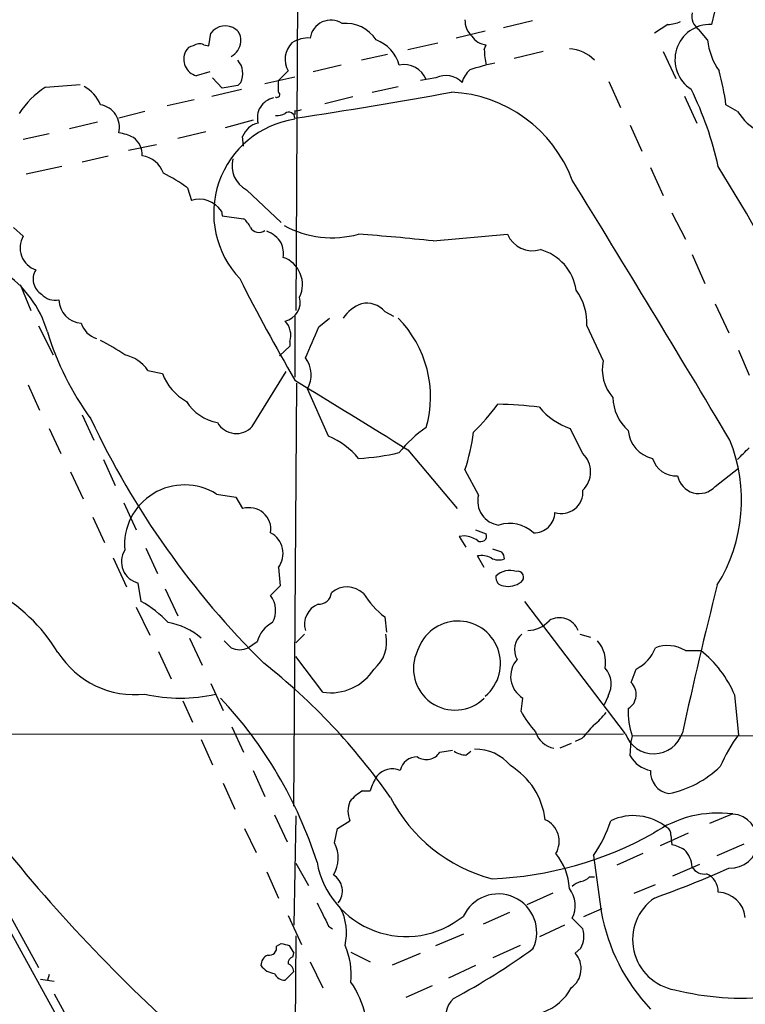
# Model space of a CAD drawing. Extents: x 13 to 1062, y 7 to 888.
# Drawn here: x 205 to 269, y 519 to 606 of the extents above; entities that cross this region are included whole.
import ezdxf

# ---------------------------------------------------------------- set-up
doc = ezdxf.new("R2010")
doc.units = 0
doc.header["$MEASUREMENT"] = 0
doc.layers.add('MAIN', color=5, linetype='CONTINUOUS')

msp = doc.modelspace()

# ---------------------------------------------------------------- linework, layer by layer
at = {"layer": 'MAIN'}
for p, q in [((230.0393, 654.304), (229.616, 580.136)), ((266.2767, 606.298), (266.0227, 605.1973)), ((247.8193, 604.9433), (250.3593, 605.536)), ((262.2127, 605.1973), (261.0273, 604.4353)), ((221.996, 603.3347), (222.1653, 604.4353)), ((246.2107, 604.6047), (243.6707, 604.012)), ((265.684, 603.8427), (264.922, 604.774)), ((221.5727, 603.4193), (221.996, 603.3347)), ((239.4373, 602.996), (242.062, 603.5887)), ((246.126, 602.996), (246.2953, 603.4193)), ((237.6593, 602.5727), (235.3733, 602.0647)), ((251.2907, 602.8267), (248.7507, 602.234)), ((261.7893, 602.8267), (262.89, 600.456)), ((233.5953, 601.6413), (231.14, 601.0487)), ((222.0807, 601.0487), (220.8953, 600.71)), ((223.1813, 599.6093), (222.3347, 600.5407)), ((226.9067, 600.0327), (229.5313, 600.6253)), ((228.092, 600.2867), (228.9387, 601.1333)), ((241.8927, 600.5407), (240.538, 600.2867)), ((207.6873, 599.694), (210.7353, 599.948)), ((224.536, 599.8633), (223.1813, 599.6093)), ((224.79, 600.1173), (224.536, 599.8633)), ((228.092, 599.2707), (228.092, 600.2867)), ((236.3047, 599.2707), (238.5907, 599.7787)), ((257.048, 600.202), (258.064, 597.916)), ((222.25, 598.932), (224.8747, 599.5247)), ((234.6113, 598.8473), (232.156, 598.2547)), ((263.652, 598.932), (264.7527, 596.5613)), ((220.726, 598.5933), (218.3553, 598.0853)), ((268.3087, 597.5773), (267.2927, 598.17)), ((216.408, 597.5773), (214.122, 596.9847)), ((229.5313, 597.662), (229.5313, 597.3233)), ((212.2593, 596.646), (209.804, 596.0533)), ((225.8907, 596.8153), (223.4353, 596.138)), ((258.9107, 596.392), (259.9267, 594.106)), ((208.026, 595.63), (205.74, 595.122)), ((221.742, 595.7993), (219.2867, 595.2067)), ((225.044, 594.5293), (224.9593, 595.376)), ((214.9687, 594.1907), (217.424, 594.6987)), ((210.9047, 593.1747), (213.1907, 593.6827)), ((209.1267, 592.7513), (205.994, 592.074)), ((260.6887, 592.6667), (261.7893, 590.2113)), ((220.1333, 590.8887), (220.472, 589.788)), ((225.298, 590.7193), (228.346, 587.8407)), ((223.0967, 588.8567), (223.1813, 588.4333)), ((223.1813, 588.4333), (225.044, 588.1793)), ((262.5513, 588.6873), (263.7367, 586.4013)), ((205.74, 586.6553), (204.8933, 587.4173)), ((241.6387, 586.232), (248.158, 586.8247)), ((264.3293, 585.0467), (265.43, 582.5067)), ((205.486, 582.422), (206.4173, 580.136)), ((266.3613, 580.7287), (267.5467, 578.1887)), ((237.4053, 580.0513), (238.1673, 579.628)), ((229.5313, 579.628), (229.5313, 574.294)), ((231.648, 578.6967), (232.5793, 579.4587)), ((207.0947, 578.7813), (208.3647, 576.2413)), ((255.1007, 578.7813), (256.54, 575.7333)), ((229.108, 577.4267), (229.108, 577.0033)), ((229.108, 577.0033), (228.1767, 576.1567)), ((268.3933, 576.6647), (269.3247, 574.4633)), ((216.662, 574.8867), (217.932, 574.6327)), ((225.806, 569.976), (228.7693, 574.802)), ((229.4467, 536.702), (229.7007, 573.786)), ((206.1633, 573.6167), (207.1793, 571.4153)), ((232.4947, 569.1293), (230.632, 573.278)), ((210.9047, 570.992), (211.9207, 568.7907)), ((208.026, 569.8067), (209.042, 567.6053)), ((254.762, 567.6053), (253.6613, 569.8067)), ((239.4373, 567.944), (243.7553, 562.7793)), ((212.7673, 567.0973), (213.7833, 564.8113)), ((209.8887, 565.9967), (210.9893, 563.626)), ((244.4327, 566.166), (245.618, 563.9647)), ((266.3613, 564.7267), (268.3933, 566.3353)), ((222.6733, 564.0493), (224.3667, 563.7953)), ((224.3667, 563.7953), (224.9593, 562.7793)), ((214.5453, 563.2873), (215.646, 560.9167)), ((211.836, 562.0173), (212.852, 559.816)), ((245.364, 560.9167), (246.2953, 560.578)), ((244.4327, 560.4087), (243.9247, 560.324)), ((243.9247, 560.324), (244.5173, 559.3927)), ((216.4927, 559.308), (217.5087, 557.1067)), ((247.65, 558.9693), (246.888, 559.2233)), ((213.614, 558.4613), (214.7993, 555.9213)), ((246.126, 557.6147), (245.5333, 558.6307)), ((228.092, 557.6147), (228.2613, 556.006)), ((216.0693, 554.6513), (215.8153, 556.26)), ((218.186, 555.752), (219.2867, 553.3813)), ((228.2613, 556.006), (227.4147, 555.1593)), ((215.646, 554.1433), (216.8313, 551.688)), ((258.4873, 543.052), (249.682, 554.6513)), ((237.4053, 553.2967), (237.5747, 551.942)), ((220.3027, 551.434), (221.4033, 549.0633)), ((229.616, 551.0107), (230.378, 551.7727)), ((254.508, 551.7727), (255.4393, 551.5187)), ((223.3507, 551.18), (223.9433, 550.5873)), ((226.2293, 551.0953), (225.4673, 550.5873)), ((217.5933, 550.2487), (218.694, 547.878)), ((231.9867, 546.6927), (229.616, 549.8253)), ((263.7367, 550.3333), (265.0913, 550.3333)), ((258.9953, 547.5393), (259.4187, 548.7247)), ((222.1653, 547.4547), (223.266, 545.084)), ((249.3433, 544.9993), (249.5127, 546.1847)), ((256.9633, 546.354), (256.6247, 545.592)), ((268.0547, 546.4387), (268.3933, 542.9673)), ((219.71, 545.9307), (220.5567, 544.068)), ((224.028, 543.6447), (225.044, 541.4433)), ((69.2573, 542.8827), (258.318, 543.052)), ((259.08, 542.8827), (258.9953, 542.4593)), ((259.08, 542.8827), (310.2187, 542.9673)), ((221.3187, 542.544), (222.3347, 540.3427)), ((253.746, 542.2053), (252.73, 541.782)), ((254.6773, 542.6287), (254.0847, 542.3747)), ((258.9107, 541.1047), (258.9953, 542.4593)), ((242.2313, 541.4433), (243.332, 541.6127)), ((244.5173, 541.1893), (244.9407, 541.528)), ((225.8907, 539.8347), (226.9067, 537.5487)), ((223.266, 538.734), (224.282, 536.448)), ((235.458, 538.0567), (236.1353, 538.0567)), ((227.7533, 535.94), (228.854, 533.5693)), ((229.616, 535.8553), (229.4467, 526.288)), ((267.8853, 536.0247), (265.8533, 535.178)), ((233.2567, 534.7547), (234.3573, 535.432)), ((225.1287, 534.7547), (226.1447, 532.638)), ((233.0027, 533.4847), (233.2567, 534.7547)), ((263.9907, 534.3313), (261.5353, 533.2307)), ((262.4667, 534.162), (262.5513, 533.3153)), ((266.5307, 532.384), (268.9013, 533.4)), ((255.6933, 532.384), (256.3707, 527.4733)), ((260.0113, 532.5533), (257.7253, 531.5373)), ((229.616, 531.7067), (230.7167, 529.7593)), ((262.636, 530.606), (265.0067, 531.622)), ((202.2687, 531.2833), (207.0947, 522.5627)), ((227.076, 530.9447), (228.092, 528.6587)), ((255.3547, 530.5213), (255.778, 530.5213)), ((259.2493, 529.082), (261.112, 529.844)), ((252.1373, 529.082), (249.8513, 528.066)), ((248.3273, 527.3887), (246.0413, 526.3727)), ((254.8467, 527.05), (256.4553, 527.7273)), ((228.9387, 527.1347), (230.124, 524.5947)), ((253.1533, 526.288), (250.952, 525.272)), ((253.8307, 526.8807), (254.762, 525.9493)), ((204.3853, 526.1187), (209.1267, 517.4827)), ((232.4947, 526.2033), (232.8333, 525.9493)), ((241.8927, 524.51), (244.348, 525.526)), ((227.9227, 524.4253), (228.346, 524.6793)), ((229.616, 525.3567), (229.5313, 512.2333)), ((229.0233, 524.51), (229.4467, 523.8327)), ((229.362, 523.494), (229.4467, 523.8327)), ((234.442, 523.9173), (236.1353, 523.0707)), ((238.0827, 522.8167), (240.538, 523.8327)), ((249.2587, 524.51), (246.888, 523.4093)), ((254.5927, 524.256), (254.0847, 523.8327)), ((230.886, 523.0707), (231.9867, 520.7847)), ((208.026, 521.97), (207.8567, 521.462)), ((229.4467, 522.224), (228.6847, 521.462)), ((245.364, 522.732), (242.9933, 521.6313)), ((207.264, 521.5467), (208.4493, 521.3773)), ((208.4493, 520.2767), (213.1907, 511.6407)), ((241.554, 520.954), (239.268, 519.938))]:
    msp.add_line(p, q, dxfattribs=at)
for centre, radius, start, end in [((265.6576, 605.9186), 1.3606, 167.490833, 237.272364), ((223.436, 603.4996), 1.578, 53.859178, 143.63334), ((232.6783, 603.7773), 1.8076, 56.347734, 172.539621), ((234.0142, 602.1999), 3.1002, 31.99931, 96.18855), ((246.3281, 605.5593), 1.8964, 178.144597, 226.606801), ((262.0644, 608.3515), 3.1577, 272.691875, 293.297943), ((265.905, 602.1192), 3.0803, 87.810198, 237.383577), ((223.6812, 603.8786), 1.1277, 349.510188, 52.563067), ((230.7238, 601.36), 2.657, 86.50007, 122.984904), ((246.4224, 605.0705), 1.6561, 212.475173, 265.598376), ((220.7201, 602.5242), 0.8144, 95.553068, 158.194671), ((221.1767, 602.6099), 0.9011, 63.929748, 126.452783), ((223.2237, 603.8003), 1.5714, 297.253168, 355.364438), ((230.7416, 602.1357), 2.0628, 135.221931, 209.073758), ((235.5377, 600.7837), 3.2527, 15.287253, 70.128862), ((253.4159, 599.8396), 3.2451, 43.289329, 87.159726), ((271.3088, 604.4067), 5.653, 185.725923, 215.384272), ((221.298, 602.1504), 1.4956, 153.11629, 254.38033), ((252.5377, 603.1094), 6.4127, 181.013251, 193.234432), ((223.2142, 600.902), 1.7604, 333.528106, 41.335951), ((239.0795, 599.5481), 2.1319, 22.714758, 100.929379), ((250.3543, 585.1814), 16.953, 101.214289, 108.924763), ((242.7393, 598.7288), 2, 43.968832, 115.044066), ((246.3619, 599.5326), 2.2602, 131.780695, 165.00702), ((244.5493, 595.1619), 22.9415, 7.534355, 15.087178), ((211.6243, 593.471), 7.3638, 122.319617, 147.680383), ((209.4398, 596.8684), 3.3377, 22.952227, 60.684793), ((228.0086, 597.036), 1.7598, 101.136259, 195.648893), ((227.965, 599.059), 0.2469, 239.040224, 59.040224), ((166.4191, 1017.9486), 425.6686, 278.526455, 280.398203), ((242.6674, 587.3529), 11.9319, 20.676824, 87.214281), ((237.391, 586.3247), 29.9226, 12.402283, 26.176534), ((212.153, 596.1793), 2.023, 346.723479, 79.741004), ((228.0498, 598.3816), 1.1624, 259.501163, 303.109008), ((229.0128, 597.006), 0.5189, 357.64761, 129.220263), ((229.7008, 598.5923), 0.9456, 259.674018, 296.58673), ((272.4886, 600.1998), 4.9345, 212.104462, 243.098976), ((230.7591, 588.6573), 8.3336, 98.472259, 223.412518), ((226.674, 594.783), 1.8143, 101.444323, 160.922921), ((213.4452, 591.5682), 4.2014, 62.395041, 80.729815), ((214.3251, 593.8011), 1.8327, 356.295934, 54.399451), ((215.9168, 591.4925), 2.203, 17.601797, 83.818923), ((226.3611, 592.7984), 2.3351, 164.34008, 242.918112), ((101.2875, 490.5903), 194.3454, 22.694861, 31.713161), ((212.3439, 580.3055), 13.1407, 53.646353, 64.42478), ((-1406.4741, -430.0578), 1949.4428, 30.8222512, 31.6049433), ((221.1617, 587.5675), 2.3251, 33.673665, 107.255093), ((223.8155, 586.6123), 1.9912, 23.846208, 51.904188), ((232.8062, 595.3042), 8.7893, 241.408686, 285.25832), ((226.3775, 587.8195), 0.8429, 208.498711, 308.884838), ((226.1863, 584.6648), 2.5726, 32.913602, 69.767441), ((222.5711, 412.6494), 174.6267, 83.73134, 85.87933), ((250.3581, 587.7638), 2.3921, 203.114933, 286.480375), ((207.5207, 585.6306), 2.0544, 150.081817, 250.670732), ((226.2083, 585.1315), 2.3317, 351.645411, 23.538344), ((249.9173, 581.3261), 4.2924, 7.872053, 74.883376), ((227.6819, 582.413), 2.5214, 334.343507, 70.699123), ((198.91, 575.705), 9.308, 16.017012, 57.12841), ((208.1152, 582.8786), 1.512, 147.453531, 239.539258), ((393.6724, 668.9001), 189.5804, 206.966895, 210.024391), ((208.5447, 582.6232), 1.5901, 221.223889, 281.904247), ((250.4021, 579.0892), 4.7086, 356.250759, 36.864057), ((210.9452, 581.1044), 2.0729, 181.025547, 266.537289), ((228.2612, 580.8981), 1.7456, 284.04102, 14.030671), ((236.3373, 577.8539), 3.0321, 108.537728, 148.043891), ((235.8236, 578.6932), 2.0847, 40.650481, 102.474255), ((212.7673, 579.6281), 2.0356, 196.931377, 253.074829), ((227.3242, 577.9414), 1.8566, 343.904964, 42.878419), ((231.6154, 572.5699), 9.8036, 344.143713, 44.642529), ((232.1978, 585.6813), 25.4434, 196.927167, 216.202737), ((-446.3037, 873.671), 739.3432, 336.2571389, 336.4863187), ((206.8433, 565.6622), 13.1358, 53.645237, 64.428076), ((213.9528, 573.0241), 3.2877, 34.508882, 78.113137), ((228.5668, 574.5089), 2.4042, 329.204223, 37.946677), ((260.1544, 574.9644), 3.6953, 167.990361, 221.497049), ((222.2093, 576.18), 4.5486, 199.887433, 241.640463), ((1758.4796, 3047.4843), 2907.8531, 238.2779054, 238.5070889), ((223.4669, 574.2476), 3.9963, 211.202017, 259.782226), ((261.2787, 572.5893), 3.8927, 181.078953, 229.3192), ((229.6012, 585.0504), 22.0447, 315.0204, 323.453377), ((246.5702, 535.0821), 36.8487, 83.170602, 88.84759), ((255.4885, 575.3663), 5.8522, 219.178156, 251.806543), ((279.1277, 602.3111), 74.5198, 205.139519, 225.420098), ((224.406, 571.2608), 1.9003, 209.859694, 317.456953), ((247.2597, 560.8222), 10.9936, 124.417019, 141.339052), ((224.8957, 572.4135), 20.5116, 342.266875, 351.743683), ((261.4468, 569.8296), 2.7123, 184.0656, 257.462027), ((229.3844, 562.1948), 7.6001, 41.010967, 65.84255), ((254.5733, 563.5246), 14.0799, 328.130837, 21.963498), ((14.8167, 821.6053), 359.211, 314.885409, 315.114591), ((234.1829, 586.437), 19.2778, 272.784188, 283.47585), ((253.1903, 565.9967), 2.249, 314.333465, 45.664755), ((262.8915, 567.7674), 2.1161, 196.059948, 274.548226), ((264.9434, 566.0186), 1.9183, 190.834875, 317.662216), ((219.8732, 559.5931), 5.2629, 57.856369, 184.953142), ((252.887, 564.2305), 1.8815, 252.035949, 4.801573), ((247.6579, 563.432), 2.1083, 165.364606, 262.864197), ((225.5233, 560.951), 1.9133, 351.333299, 107.14412), ((250.4864, 562.483), 1.8208, 268.665659, 358.668804), ((248.3274, 558.3345), 3.1465, 47.725576, 107.218131), ((226.4491, 558.8489), 2.0548, 323.084931, 61.970815), ((243.8532, 557.2603), 3.2013, 58.344073, 79.57077), ((245.8296, 560.3905), 0.502, 233.824092, 21.930688), ((216.2706, 558.1308), 1.9254, 148.43558, 256.321738), ((245.8719, 556.7681), 1.8931, 63.429535, 100.303222), ((247.3998, 559.6584), 1.3773, 240.361928, 291.473872), ((246.947, 558.3173), 0.9588, 3.551733, 42.844497), ((195.9952, 542.416), 14.9561, 31.201327, 92.239745), ((248.3722, 555.6313), 1.7335, 71.578639, 135.205662), ((247.8687, 556.7398), 0.7354, 171.169134, 266.148614), ((249.0565, 556.7762), 0.5181, 303.610324, 105.275487), ((234.1005, 553.8766), 2.0467, 45.19598, 131.337353), ((248.2004, 557.8892), 1.9214, 258.559652, 306.500722), ((627.2863, 464.3714), 372.2325, 165.735223, 167.783725), ((225.6277, 553.8403), 2.2211, 331.739954, 36.431352), ((231.5843, 555.5723), 1.1752, 268.976099, 352.224294), ((242.2799, 559.6346), 7.9957, 212.583585, 232.435428), ((211.3878, 546.2527), 9.6152, 42.824446, 60.864078), ((232.2653, 552.6514), 1.8818, 111.904314, 196.679413), ((252.7185, 551.4841), 1.7374, 21.162053, 121.966581), ((217.5419, 547.1443), 5.7154, 48.638195, 80.959257), ((228.7411, 550.4744), 2.5874, 116.564061, 166.115212), ((243.828, 549.2084), 3.7182, 309.853318, 162.390056), ((249.9544, 554.5431), 2.4319, 269.566485, 319.322296), ((234.5092, 551.073), 3.0618, 309.918898, 13.210196), ((250.4336, 550.4379), 1.6712, 126.993321, 211.235995), ((224.7053, 552.1965), 1.7805, 244.661171, 295.338829), ((254.0117, 549.3207), 2.7457, 349.265486, 42.623639), ((257.9033, 551.8033), 3.4314, 296.208105, 339.244811), ((262.1681, 547.8127), 2.9688, 58.105494, 110.838398), ((215.524, 554.4678), 7.9935, 212.575534, 276.349295), ((243.5573, 548.7551), 3.6339, 154.259266, 314.981047), ((259.124, 542.718), 9.6748, 22.617542, 51.917979), ((192.8159, 506.0732), 54.9469, 34.840493, 51.764827), ((232.6709, 551.1525), 4.512, 261.277974, 327.446899), ((250.6436, 548.0857), 2.212, 137.808899, 239.251695), ((255.1089, 547.4029), 2.1305, 330.506297, 41.308369), ((257.9795, 546.4951), 1.4568, 301.527631, 45.789853), ((219.4984, 560.123), 13.9464, 257.1975, 282.802099), ((195.4562, 520.2885), 37.8145, 17.70946, 43.221628), ((258.1856, 549.9727), 10.145, 209.355815, 221.719932), ((252.6888, 547.9192), 5.0872, 306.199526, 323.800475), ((264.5395, 544.8722), 5.8107, 176.239512, 200.02228), ((551.5203, 289.2127), 390.3017, 139.283313, 139.512488), ((252.6172, 543.8423), 2.0979, 197.217984, 259.141603), ((260.9707, 543.9357), 2.636, 199.587735, 342.355525), ((278.761, 535.1382), 12.9917, 142.941963, 157.197044), ((240.2135, 539.5382), 1.4834, 87.276077, 168.470399), ((241.0533, 542.1717), 1.385, 236.258301, 328.269999), ((244.5601, 543.0108), 1.822, 234.471096, 268.653962), ((245.3608, 537.7458), 3.9523, 39.466272, 91.181562), ((261.1546, 542.3666), 2.5744, 209.352055, 259.573526), ((245.0374, 534.7382), 6.4696, 6.911254, 58.559939), ((260.3602, 546.9019), 9.3031, 282.018105, 313.675556), ((240.3562, 536.8602), 4.3872, 145.791598, 164.173539), ((238.0815, 538.2307), 1.7416, 67.071396, 141.001091), ((262.6017, 539.6964), 1.918, 175.865006, 260.868191), ((237.7034, 534.2871), 4.3877, 120.780566, 139.695012), ((236.3897, 536.2786), 2.2017, 157.383338, 202.61426), ((250.3224, 543.8632), 13.962, 207.279527, 255.401207), ((259.2003, 531.2219), 4.6537, 51.015431, 115.220913), ((266.6355, 526.0703), 10.0326, 82.843816, 124.571408), ((267.716, 533.654), 2.3716, 265.913695, 85.913695), ((250.6064, 533.6204), 2.0796, 329.126966, 65.765597), ((245.0851, 539.5931), 12.826, 325.800832, 341.069065), ((313.185, 620.9734), 140.1077, 218.111033, 228.706701), ((245.5681, 561.851), 31.5232, 272.245643, 299.191051), ((261.7894, 534.2466), 0.6826, 352.88019, 60.261365), ((230.5843, 532.1597), 2.7576, 327.810713, 28.717581), ((261.9727, 530.1681), 3.1999, 58.345929, 79.582729), ((248.4491, 529.2656), 5.1332, 2.676458, 39.827294), ((262.0618, 531.2728), 2.2695, 2.404126, 45.517708), ((239.2746, 533.2053), 7.9231, 190.280397, 309.023808), ((232.0113, 529.2702), 1.6852, 322.11279, 57.450057), ((232.8509, 608.057), 84.2496, 289.538456, 294.319304), ((265.4089, 532.0243), 1.2634, 211.29585, 278.667551), ((264.9507, 529.2405), 1.6662, 357.461455, 67.091286), ((254.9983, 528.4704), 1.6774, 103.993164, 134.113543), ((254.1871, 531.7256), 1.6774, 283.993164, 314.113543), ((247.3536, 525.6529), 3.3635, 335.67602, 155.672213), ((251.5669, 527.9862), 2.5193, 333.971976, 37.083678), ((266.5165, 526.6831), 2.4856, 6.519147, 87.72192), ((740.0263, 781.2391), 568.0067, 206.450469, 206.679634), ((263.5676, 525.002), 4.4525, 124.787608, 260.141855), ((229.2797, 525.5915), 4.7783, 346.918564, 27.691245), ((272.8017, 530.4043), 16.6904, 190.114171, 223.468854), ((252.4857, 525.3218), 2.3612, 333.167994, 15.411756), ((271.0052, 693.9019), 174.5167, 255.851148, 256.080355), ((227.3045, 524.2815), 0.6347, 256.905244, 13.094756), ((228.0774, 521.9365), 6.3971, 354.223992, 23.721588), ((215.7854, 571.7662), 58.8085, 298.024707, 306.11068), ((252.5426, 522.4612), 2.0638, 305.670972, 41.648987), ((227.5195, 522.7807), 0.9527, 112.123029, 182.929976), ((229.515, 522.9372), 0.5774, 105.364771, 183.564574), ((228.6362, 522.1452), 0.8143, 5.553068, 68.194671), ((227.8985, 523.6845), 1.6363, 215.598735, 264.908921), ((228.6359, 522.4135), 0.9528, 202.123029, 272.935981), ((228.0028, 516.7793), 7.8635, 11.368234, 35.027597), ((249.7431, 522.9455), 4.5489, 289.89013, 331.639443), ((268.6545, 543.7735), 23.8855, 255.824942, 276.087053), ((244.9585, 518.2572), 2.2192, 134.00862, 273.91472)]:
    msp.add_arc(centre, radius, start, end, dxfattribs=at)

doc.saveas('drawing.dxf')
